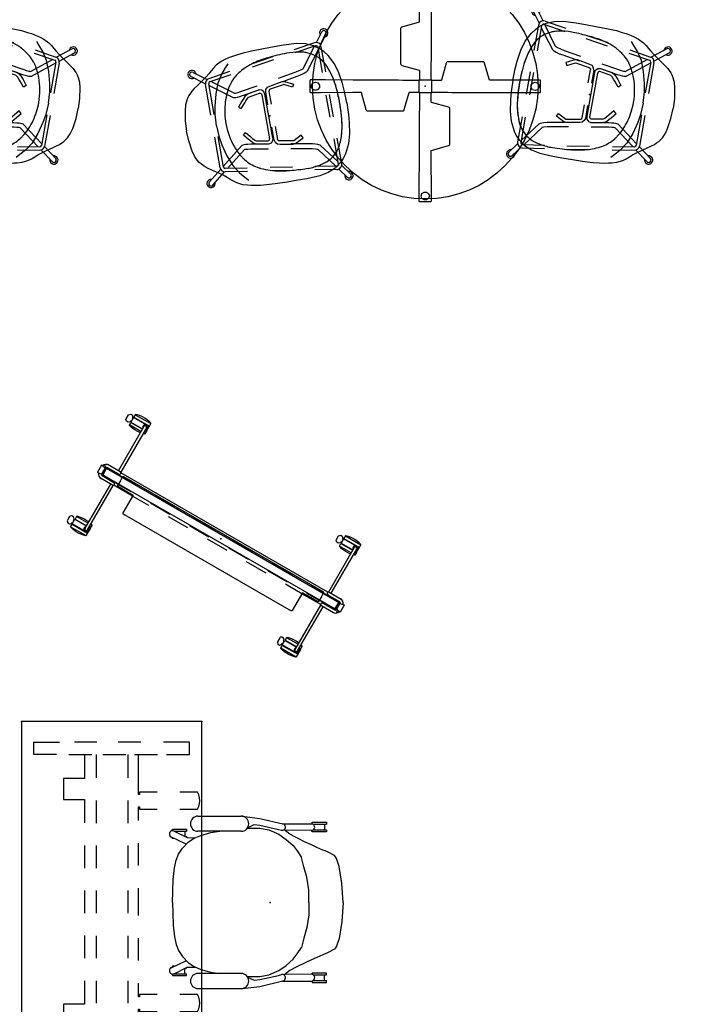
# Model space of a CAD drawing. Units: inches. Extents: x 0 to 1034, y 3 to 471.
# Drawn here: x 317 to 406, y 81 to 212 of the extents above; entities that cross this region are included whole.
import ezdxf

# ---------------------------------------------------------------- set-up
doc = ezdxf.new("R2010")
doc.units = ezdxf.units.IN
doc.header["$MEASUREMENT"] = 0
for name, color, linetype in [('SEAT', 5, 'Continuous'), ('TABLE', 6, 'Continuous'), ('TERRITORY', 5, 'Continuous'), ('TILE', 3, 'Continuous')]:
    doc.layers.add(name, color=color, linetype=linetype)

# ---------------------------------------------------------------- blocks, each defined once
blk = doc.blocks.new('ldshbx_p_0p')
at = {"layer": 'SEAT'}
for p, q in [((7.8, 8.56), (8.74, 9.83)), ((9.26, 9.49), (8.28, 8.17)), ((-5.87, 7.9), (-6.29, 7.59)), ((-5.15, 8.26), (-5.87, 7.9)), ((-4.52, 8.46), (-5.15, 8.26)), ((-4.07, 8.56), (-4.52, 8.46)), ((-3.41, 8.69), (-4.07, 8.56)), ((-2.83, 8.75), (-3.41, 8.69)), ((-2.04, 8.85), (-2.83, 8.75)), ((-0.9, 8.9), (-2.04, 8.85)), ((0.73, 8.94), (-0.9, 8.9)), ((2.15, 8.95), (0.73, 8.94)), ((3.4, 8.96), (2.15, 8.95)), ((5.15, 8.87), (3.4, 8.96)), ((7.54, 8.57), (4.65, 8.13)), ((7.54, 8.57), (4.65, 8.13)), ((7.61, 8.14), (4.72, 7.69)), ((7.61, 8.14), (4.72, 7.69)), ((6.34, 8.63), (5.15, 8.87)), ((5.46, 5.45), (7.45, 8.12)), ((7.34, 8.21), (6.34, 8.63)), ((8.17, 7.6), (7.34, 8.21)), ((7.89, 4.49), (7.89, 7.9)), ((8.33, 4.49), (8.33, 7.9)), ((8.33, 4.49), (8.33, 7.9)), ((-7.72, 5.71), (-9.46, 7.01)), ((-9.06, 7.48), (-7.36, 6.23)), ((-7.49, 6.57), (-8.16, 6.09)), ((-7.04, 6.94), (-7.49, 6.57)), ((-4.25, 6.75), (-7.15, 6.3)), ((-6.67, 7.26), (-7.04, 6.94)), ((-6.29, 7.59), (-6.67, 7.26)), ((-6, 5.54), (-5.31, 6.61)), ((-5.31, 6.61), (-4.69, 7.32)), ((-4.69, 7.32), (-4.26, 7.79)), ((1.71, 7.7), (-1.26, 7.24)), ((1.71, 7.7), (-1.26, 7.24)), ((1.78, 7.26), (-1.19, 6.8)), ((1.78, 7.26), (-1.19, 6.8)), ((1.07, 7.67), (1.07, 7.67)), ((7.89, 7.64), (5.91, 5.01)), ((6.13, 7.5), (6.13, 7.5)), ((6.36, 7.41), (6.36, 7.41)), ((6.36, 7.41), (6.36, 7.41)), ((8.6, 7.15), (8.17, 7.6)), ((9.04, 6.56), (8.6, 7.15)), ((9.66, 5.35), (9.04, 6.56)), ((-9.29, 5.33), (-9.65, 5.07)), ((-8.8, 5.68), (-9.29, 5.33)), ((-8.16, 6.09), (-8.8, 5.68)), ((-7.72, 1.49), (-7.72, 5.63)), ((-7.28, 1.49), (-7.28, 5.63)), ((-4.37, 3.22), (-7.28, 5.4)), ((-4.19, 6.31), (-7.08, 5.86)), ((-6.91, 5.88), (-4.11, 3.79)), ((-6.55, 4.13), (-6, 5.54)), ((-4.32, 5.25), (-4.32, 5.25)), ((4.31, 5.14), (4.8, 5.25)), ((4.8, 5.25), (5.22, 5.36)), ((5.22, 5.36), (5.43, 5.43)), ((5.43, 5.43), (5.46, 5.45)), ((10.03, 4.07), (9.66, 5.35)), ((-10.54, 4), (-10.8, 3.43)), ((-10.33, 4.32), (-10.54, 4)), ((-10.14, 4.57), (-10.33, 4.32)), ((-9.9, 4.82), (-10.14, 4.57)), ((-9.65, 5.07), (-9.9, 4.82)), ((-6.95, 2.56), (-6.55, 4.13)), ((-4.5, 5.01), (-4.5, 5.01)), ((-4.44, 5.09), (-4.44, 5.09)), ((-4.43, 5.1), (-4.43, 5.1)), ((-3.28, 3.87), (-0.96, 4.26)), ((0.33, 3.84), (0.67, 3.93)), ((0.67, 3.93), (2.38, 4.24)), ((2, 4.76), (4.31, 5.14)), ((2.38, 4.24), (2.72, 4.2)), ((4.42, 4.54), (2.56, 4.22)), ((2.72, 4.2), (3.83, 3.64)), ((4.92, 4.63), (4.42, 4.54)), ((5.34, 4.75), (4.92, 4.63)), ((5.6, 4.84), (5.34, 4.75)), ((5.75, 4.91), (5.6, 4.84)), ((5.91, 5.01), (5.75, 4.91)), ((8.61, 5.21), (8.61, 5.21)), ((8.61, 5.21), (8.61, 5.21)), ((8.61, 5.21), (8.61, 5.21)), ((8.61, 5.19), (8.61, 5.19)), ((8.61, 5.19), (8.61, 5.19)), ((10.25, 2.57), (10.03, 4.07)), ((-11, 2.68), (-11.21, 1.27)), ((-10.8, 3.43), (-11, 2.68)), ((-4.21, 3.19), (-4.37, 3.22)), ((-4.05, 3.18), (-4.21, 3.19)), ((-4.11, 3.79), (-4.08, 3.79)), ((-4.08, 3.79), (-3.96, 3.79)), ((-3.85, 3.18), (-4.05, 3.18)), ((-3.96, 3.79), (-3.66, 3.82)), ((-3.54, 3.21), (-3.85, 3.18)), ((-3.66, 3.82), (-3.28, 3.87)), ((-3.16, 3.26), (-3.54, 3.21)), ((-3.13, 2.81), (-3.35, 2.58)), ((-0.85, 3.65), (-3.16, 3.26)), ((-2.85, 3.15), (-3.13, 2.81)), ((-2.45, 3.38), (-2.85, 3.15)), ((-2.79, 2.54), (-2.55, 2.83)), ((-2.55, 2.83), (-2.37, 2.95)), ((-0.82, 3.66), (-2.45, 3.38)), ((-2.37, 2.95), (-0.82, 3.22)), ((-0.48, 3.57), (-0.82, 3.66)), ((-0.82, 3.22), (-0.7, 3.19)), ((-0.7, 3.19), (-0.61, 3.1)), ((-0.61, 3.1), (-0.58, 2.98)), ((-0.58, 2.98), (-0.58, -2.98)), ((-0.23, 3.31), (-0.48, 3.57)), ((-0.15, 2.98), (-0.23, 3.31)), ((-0.15, -2.98), (-0.15, 2.98)), ((0, 3.25), (0.08, 3.57)), ((0, 1.5), (0, 3.25)), ((0.08, 3.57), (0.33, 3.84)), ((0.47, 3.37), (0.44, 3.25)), ((0.44, 3.25), (0.44, 1.5)), ((0.55, 3.46), (0.47, 3.37)), ((0.67, 3.49), (0.55, 3.46)), ((2.44, 3.8), (0.67, 3.49)), ((2.55, 3.79), (2.44, 3.8)), ((3.64, 3.25), (2.55, 3.79)), ((3.83, 3.64), (3.64, 3.25)), ((-7.22, -0.06), (-7.13, 1.49)), ((-7.13, 1.49), (-6.95, 2.56)), ((-3.35, 2.58), (-3.91, 1.9)), ((-3.91, 1.9), (-3.58, 1.62)), ((-3.58, 1.62), (-3, 2.3)), ((-3, 2.3), (-2.79, 2.54)), ((7.87, -1.56), (7.87, 1.44)), ((8.31, -1.56), (8.31, 1.44)), ((10.34, 1.48), (10.25, 2.57)), ((10.38, -0.06), (10.34, 1.48)), ((-11.21, 1.27), (-11.26, -0.06)), ((-11.21, -1.4), (-11.26, -0.06)), ((-7.22, -0.06), (-7.13, -1.61)), ((10.38, -0.06), (10.34, -1.61)), ((-11, -2.8), (-11.21, -1.4)), ((-7.71, -5.63), (-7.71, -1.49)), ((-7.71, -5.63), (-7.71, -1.49)), ((-7.27, -5.63), (-7.27, -1.49)), ((-7.13, -1.61), (-6.95, -2.68)), ((-3.91, -1.9), (-3.58, -1.62)), ((-3.35, -2.58), (-3.91, -1.9)), ((-3.58, -1.62), (-3, -2.3)), ((-3.13, -2.81), (-3.35, -2.58)), ((-3, -2.3), (-2.79, -2.54)), ((-2.79, -2.54), (-2.55, -2.83)), ((0, -3.25), (0, -1.5)), ((0.44, -1.5), (0.44, -3.25)), ((10.34, -1.61), (10.25, -2.69)), ((-10.8, -3.55), (-11, -2.8)), ((-10.54, -4.13), (-10.8, -3.55)), ((-4.37, -3.22), (-7.28, -5.55)), ((-6.95, -2.68), (-6.55, -4.24)), ((-6.77, -5.92), (-4.11, -3.79)), ((-4.21, -3.19), (-4.37, -3.22)), ((-4.05, -3.18), (-4.21, -3.19)), ((-4.11, -3.79), (-4.08, -3.79)), ((-4.08, -3.79), (-3.96, -3.79)), ((-3.85, -3.18), (-4.05, -3.18)), ((-3.96, -3.79), (-3.66, -3.82)), ((-3.54, -3.21), (-3.85, -3.18)), ((-3.66, -3.82), (-3.28, -3.87)), ((-3.16, -3.26), (-3.54, -3.21)), ((-3.28, -3.87), (-0.96, -4.26)), ((-0.85, -3.65), (-3.16, -3.26)), ((-2.85, -3.15), (-3.13, -2.81)), ((-2.45, -3.38), (-2.85, -3.15)), ((-2.55, -2.83), (-2.37, -2.95)), ((-0.82, -3.66), (-2.45, -3.38)), ((-2.37, -2.95), (-0.82, -3.22)), ((-0.82, -3.22), (-0.7, -3.19)), ((-0.48, -3.57), (-0.82, -3.66)), ((-0.7, -3.19), (-0.61, -3.1)), ((-0.61, -3.1), (-0.58, -2.98)), ((-0.23, -3.31), (-0.48, -3.57)), ((-0.15, -2.98), (-0.23, -3.31)), ((0, -3.25), (0.08, -3.57)), ((0.08, -3.57), (0.33, -3.84)), ((0.33, -3.84), (0.67, -3.93)), ((0.47, -3.37), (0.44, -3.25)), ((0.55, -3.46), (0.47, -3.37)), ((0.67, -3.49), (0.55, -3.46)), ((2.44, -3.8), (0.67, -3.49)), ((2.55, -3.79), (2.44, -3.8)), ((3.64, -3.25), (2.55, -3.79)), ((2.72, -4.2), (3.83, -3.64)), ((3.83, -3.64), (3.64, -3.25)), ((10.25, -2.69), (10.03, -4.19)), ((-10.33, -4.45), (-10.54, -4.13)), ((-10.14, -4.7), (-10.33, -4.45)), ((-9.9, -4.95), (-10.14, -4.7)), ((-9.65, -5.19), (-9.9, -4.95)), ((-9.29, -5.46), (-9.65, -5.19)), ((-6.55, -4.24), (-6, -5.65)), ((-4.59, -4.77), (-4.59, -4.77)), ((-4.5, -4.91), (-4.5, -4.91)), ((-4.43, -5.01), (-4.43, -5.01)), ((0.67, -3.93), (2.38, -4.24)), ((2, -4.76), (4.31, -5.14)), ((4.42, -4.54), (2.11, -4.15)), ((2.38, -4.24), (2.72, -4.2)), ((4.31, -5.14), (4.8, -5.25)), ((4.92, -4.63), (4.42, -4.54)), ((5.34, -4.75), (4.92, -4.63)), ((5.6, -4.84), (5.34, -4.75)), ((5.75, -4.91), (5.6, -4.84)), ((5.91, -5.01), (5.75, -4.91)), ((7.87, -7.6), (5.91, -5.01)), ((7.87, -7.89), (7.87, -4.48)), ((8.31, -7.89), (8.31, -4.48)), ((8.31, -7.89), (8.31, -4.48)), ((8.61, -5.1), (8.61, -5.1)), ((8.61, -5.1), (8.61, -5.1)), ((8.61, -5.11), (8.61, -5.11)), ((8.65, -5.02), (8.65, -5.02)), ((8.65, -5.02), (8.65, -5.02)), ((8.65, -5.02), (8.65, -5.02)), ((10.03, -4.19), (9.66, -5.47)), ((-7.66, -5.84), (-9.47, -7.27)), ((-8.8, -5.8), (-9.29, -5.46)), ((-9.07, -7.74), (-7.23, -6.29)), ((-8.16, -6.22), (-8.8, -5.8)), ((-7.49, -6.7), (-8.16, -6.22)), ((-4.24, -6.75), (-7.14, -6.3)), ((-4.18, -6.32), (-7.07, -5.87)), ((-6, -5.65), (-5.31, -6.73)), ((4.8, -5.25), (5.22, -5.36)), ((5.22, -5.36), (5.43, -5.43)), ((5.43, -5.43), (5.55, -5.49)), ((5.55, -5.49), (7.47, -8.11)), ((8.06, -6.04), (8.06, -6.04)), ((9.66, -5.47), (9.04, -6.69)), ((-7.04, -7.07), (-7.49, -6.7)), ((-6.67, -7.39), (-7.04, -7.07)), ((-6.29, -7.72), (-6.67, -7.39)), ((-5.87, -8.02), (-6.29, -7.72)), ((-5.31, -6.73), (-4.69, -7.43)), ((-4.69, -7.43), (-4.26, -7.91)), ((1.73, -7.67), (-1.24, -7.21)), ((1.79, -7.23), (-1.17, -6.78)), ((1.06, -7.58), (1.06, -7.58)), ((7.6, -8.13), (4.7, -7.68)), ((6.33, -7.33), (6.33, -7.33)), ((6.36, -7.32), (6.36, -7.32)), ((8.17, -7.73), (7.34, -8.34)), ((8.6, -7.27), (8.17, -7.73)), ((9.04, -6.69), (8.6, -7.27)), ((-5.15, -8.38), (-5.87, -8.02)), ((-4.52, -8.58), (-5.15, -8.38)), ((-4.07, -8.69), (-4.52, -8.58)), ((-3.41, -8.81), (-4.07, -8.69)), ((-2.83, -8.88), (-3.41, -8.81)), ((-2.04, -8.97), (-2.83, -8.88)), ((-0.9, -9.03), (-2.04, -8.97)), ((0.73, -9.06), (-0.9, -9.03)), ((2.15, -9.08), (0.73, -9.06)), ((3.4, -9.09), (2.15, -9.08)), ((5.15, -9), (3.4, -9.09)), ((7.53, -8.57), (4.64, -8.12)), ((6.34, -8.75), (5.15, -9)), ((7.34, -8.34), (6.34, -8.75)), ((7.8, -8.55), (8.74, -9.84)), ((9.26, -9.5), (8.27, -8.15))]:
    blk.add_line(p, q, dxfattribs=at)
for centre, radius, start, end in [((8.97, 9.64), 0.553, 270.313, 202.2083), ((8.99, 9.64), 0.31, 318.2753, 144.7049), ((7.65, 7.9), 0.68, 0.0004, 98.837), ((7.65, 7.9), 0.24, 0.0004, 98.837), ((-9.26, 7.24), 0.547, 357.3716, 288.754), ((-9.27, 7.25), 0.309, 47.3643, 231.7302), ((1.02, -0.23), 7.77, 112.1605, 120.2415), ((1.6, -1.64), 9.3, 98.7058, 112.1946), ((3.91, -16.49), 24.33, 96.7083, 98.7892), ((3.98, -17.16), 25, 90.8179, 96.6948), ((3.76, -0.64), 8.48, 79.6543, 90.886), ((3.57, -1.82), 9.67, 77.9749, 79.8383), ((4.49, 2.4), 5.36, 73.211, 78.21), ((4.89, 3.77), 3.93, 71.4724, 72.9263), ((4.84, 3.64), 4.07, 68.5111, 71.4726), ((-4.23, -19.34), 28.77, 68.4339, 68.461), ((6.08, 6.75), 0.721, 67.5223, 68.4203), ((6.57, 7.93), 0.561, 247.754, 247.9613), ((4.84, 3.63), 4.07, 37.8402, 68.1878), ((-7.04, 5.63), 0.68, 98.8059, 180.0004), ((-7.04, 5.63), 0.24, 98.8059, 180.0004), ((-0.7, 2.41), 4.6, 141.9541, 144.224), ((-0.29, 2.04), 5.15, 120.3839, 141.5015), ((4.82, 3.61), 4.11, 30.3538, 37.8712), ((4.83, 3.61), 4.1, 27.6053, 37.9369), ((4.37, 3.34), 4.63, 23.7614, 30.4255), ((4.22, 3.29), 4.79, 23.6639, 27.6904), ((2.48, 0.36), 8.39, 147.5352, 164.8572), ((2.22, 0.5), 8.09, 146.1573, 147.3595), ((-0.47, 2.25), 4.88, 144.3882, 145.6005), ((-0.58, 2.33), 4.75, 144.2072, 144.385), ((4.46, 3.37), 4.53, 23.6362, 23.8469), ((4.92, 3.59), 4.03, 23.5184, 23.7565), ((4.62, 3.44), 4.36, 22.5359, 23.6455), ((4.5, 3.4), 4.49, 22.4563, 23.5295), ((8.65, 5.11), 0.00196, 202.3239, 202.4003), ((9.23, 5.35), 0.627, 202.2851, 202.2858), ((-0.95, 1.26), 10.34, 6.6824, 21.8915), ((-1.35, 1.18), 10.74, 4.4494, 21.5106), ((3.4, 0.07), 9.35, 164.6158, 180.1535), ((-6.68, 0.56), 16.11, 2.7769, 6.7887), ((-16.36, 0.02), 25.8, 0.0701, 4.428), ((-13.64, 0.19), 23.09, 0.4498, 2.8513), ((3.38, 0.02), 9.33, 179.8385, 200.2801), ((-11.65, -0.06), 21.09, 355.4593, 0.2907), ((-14.96, 0.05), 24.4, 357.1144, 0.0018), ((-20.28, 0.07), 29.73, 359.9538, 0.5751), ((-14.46, -0.05), 23.9, 355.5301, 357.2781), ((-1.5, -1.06), 10.89, 340.8447, 355.5158), ((-4.23, -0.64), 13.65, 349.3361, 355.441), ((2.44, -0.29), 8.34, 200.5034, 212.4821), ((-0.45, -1.35), 9.81, 338.0722, 349.3323), ((2.19, -0.42), 8.06, 212.6354, 213.8455), ((-0.44, -2.13), 4.92, 214.4051, 215.7765), ((-0.66, -2.28), 4.66, 215.7857, 218.0323), ((-0.3, -1.96), 5.13, 218.4442, 240.3934), ((4.41, -3.26), 4.58, 326.9559, 336.2519), ((4.53, -3.34), 4.44, 327.3072, 336.5158), ((4.8, -3.42), 4.16, 336.3241, 337.4875), ((4.57, -3.34), 4.41, 336.4563, 337.5538), ((4.46, -3.28), 4.53, 336.153, 336.3597), ((4.94, -3.5), 4, 336.243, 336.4779), ((0.26, -1.63), 9.04, 337.9686, 340.5925), ((-7.03, -5.63), 0.68, 180, 261.1945), ((-7.03, -5.63), 0.24, 180, 261.1945), ((0.55, -0.55), 6.78, 240.0368, 244.2243), ((4.84, -3.53), 4.08, 291.8293, 322.0913), ((4.85, -3.53), 4.08, 321.993, 327.1297), ((4.86, -3.55), 4.05, 322.0679, 326.8464), ((-9.28, -7.49), 0.547, 72.5039, 3.8863), ((-9.28, -7.51), 0.309, 128.2702, 312.6362), ((1.54, 1.53), 9.09, 244.2727, 260.4087), ((2.45, 6.84), 14.48, 260.3497, 261.75), ((4.03, 17.55), 25.3, 261.7037, 263.2733), ((4.02, 17.68), 25.42, 263.3331, 268.537), ((3.76, 6.96), 14.7, 268.4857, 270.0818), ((3.76, 0.78), 8.53, 270.1413, 281.6345), ((4.05, -0.39), 7.31, 281.2224, 283.7291), ((4.79, -3.36), 4.26, 283.6029, 288.4504), ((4.84, -3.54), 4.07, 288.523, 291.4888), ((-4.85, 21), 30.46, 291.5411, 291.5588), ((5.84, -6.05), 1.37, 291.4652, 291.8261), ((6.15, -6.82), 0.544, 291.8735, 292.4157), ((6.54, -7.76), 0.48, 112.0562, 112.5072), ((7.63, -7.89), 0.68, 261.1634, 0), ((7.63, -7.89), 0.24, 261.1634, 0), ((8.97, -9.65), 0.553, 157.7922, 89.6874), ((8.99, -9.65), 0.31, 215.2955, 29.7824)]:
    blk.add_arc(centre, radius, start, end, dxfattribs=at)
blk.add_point((0, 0), dxfattribs=at)
blk = doc.blocks.new('udt3cs_30wx_0p')
at = {"layer": 'TABLE'}
for p, q in [((-0.76, 15.35), (-0.84, 15.28)), ((-0.84, 15.28), (-0.81, 15.26)), ((-0.81, 15.26), (-0.81, 13.94)), ((0.72, 15.35), (-0.76, 15.35)), ((0.76, 15.35), (0.72, 15.35)), ((0.77, 15.34), (0.76, 15.35)), ((0.81, 15.3), (0.77, 15.34)), ((0.84, 15.28), (0.81, 15.3)), ((0.83, 13.29), (0.84, 15.26)), ((0.84, 15.26), (0.84, 15.28)), ((-0.81, 13.94), (-0.8, 9.67)), ((0.83, 9.58), (0.83, 13.29)), ((-0.8, 9.67), (-0.8, 8.55)), ((0.83, 7.88), (0.83, 9.58)), ((-3.1, 7.89), (-3.16, 7.86)), ((-0.83, 8.54), (-3.1, 7.89)), ((-0.8, 8.55), (-0.83, 8.54)), ((0.82, 5.08), (0.83, 7.88)), ((-3.25, 7.77), (-3.28, 7.7)), ((-3.28, 7.7), (-3.28, 7.65)), ((-3.28, 7.65), (-3.28, 3.14)), ((-3.23, 7.81), (-3.25, 7.77)), ((-3.16, 7.86), (-3.23, 7.81)), ((0.82, 3.55), (0.82, 5.08)), ((-3.28, 3.14), (-3.28, 3.03)), ((-3.28, 3.03), (-3.28, 2.97)), ((-3.28, 2.97), (-3.25, 2.91)), ((-3.25, 2.91), (-3.23, 2.87)), ((-3.23, 2.87), (-3.16, 2.81)), ((-3.16, 2.81), (-3.1, 2.79)), ((-3.1, 2.79), (-0.83, 2.14)), ((0.79, 2.98), (0.82, 3.55)), ((0.79, 1.93), (0.79, 2.98)), ((2.79, 3.1), (2.14, 0.83)), ((2.81, 3.16), (2.79, 3.1)), ((2.87, 3.23), (2.81, 3.16)), ((2.91, 3.25), (2.87, 3.23)), ((2.97, 3.28), (2.91, 3.25)), ((3.03, 3.28), (2.97, 3.28)), ((3.14, 3.28), (3.03, 3.28)), ((7.65, 3.28), (3.14, 3.28)), ((7.7, 3.28), (7.65, 3.28)), ((7.77, 3.25), (7.7, 3.28)), ((7.81, 3.23), (7.77, 3.25)), ((7.86, 3.16), (7.81, 3.23)), ((7.89, 3.1), (7.86, 3.16)), ((8.53, 0.83), (7.89, 3.1)), ((-0.83, 2.14), (-0.79, 2.12)), ((-0.79, 2.12), (-0.79, 2.09)), ((-0.79, 2.09), (-0.79, 1.07)), ((0.79, 1.55), (0.79, 1.93)), ((0.79, 1.41), (0.79, 1.55)), ((0.79, 1.22), (0.79, 1.41)), ((-15.3, 0.81), (-15.35, 0.77)), ((-15.35, 0.77), (-15.35, 0.76)), ((-15.35, 0.76), (-15.35, 0.72)), ((-15.35, 0.72), (-15.35, -0.76)), ((-15.28, 0.84), (-15.3, 0.81)), ((-15.26, 0.84), (-15.28, 0.84)), ((-13.29, 0.84), (-15.26, 0.84)), ((-9.58, 0.83), (-13.29, 0.84)), ((-7.88, 0.83), (-9.58, 0.83)), ((-5.08, 0.82), (-7.88, 0.83)), ((-3.55, 0.82), (-5.08, 0.82)), ((-2.98, 0.79), (-3.55, 0.82)), ((-1.93, 0.79), (-2.98, 0.79)), ((-1.55, 0.79), (-1.93, 0.79)), ((-1.41, 0.79), (-1.55, 0.79)), ((-1.22, 0.79), (-1.41, 0.79)), ((-0.85, 0.79), (-1.22, 0.79)), ((-0.82, 0.85), (-0.85, 0.82)), ((-0.85, 0.82), (-0.85, 0.79)), ((-0.79, 0.85), (-0.82, 0.85)), ((-0.79, 1.07), (-0.79, 0.85)), ((0.79, 0.85), (0.79, 1.22)), ((0.82, 0.85), (0.79, 0.85)), ((0.85, 0.82), (0.82, 0.85)), ((0.85, 0.79), (0.85, 0.82)), ((1.07, 0.79), (0.85, 0.79)), ((2.09, 0.78), (1.07, 0.79)), ((2.12, 0.79), (2.09, 0.78)), ((2.14, 0.83), (2.12, 0.79)), ((8.55, 0.8), (8.53, 0.83)), ((9.67, 0.8), (8.55, 0.8)), ((13.94, 0.81), (9.67, 0.8)), ((15.25, 0.81), (13.94, 0.81)), ((15.28, 0.84), (15.25, 0.81)), ((15.35, 0.76), (15.28, 0.84)), ((15.35, -0.72), (15.35, 0.76)), ((-15.35, -0.76), (-15.28, -0.84)), ((-15.28, -0.84), (-15.26, -0.81)), ((-15.26, -0.81), (-13.95, -0.81)), ((-13.95, -0.81), (-9.67, -0.8)), ((-9.67, -0.8), (-8.55, -0.8)), ((-8.55, -0.8), (-8.54, -0.83)), ((-8.54, -0.83), (-7.89, -3.1)), ((-2.79, -3.1), (-2.14, -0.83)), ((-2.14, -0.83), (-2.12, -0.79)), ((-2.12, -0.79), (-2.09, -0.78)), ((-2.09, -0.78), (-1.07, -0.79)), ((-1.07, -0.79), (-0.85, -0.79)), ((-0.85, -0.79), (-0.85, -0.82)), ((-0.85, -0.82), (-0.82, -0.85)), ((-0.82, -0.85), (-0.79, -0.85)), ((-0.79, -0.85), (-0.79, -1.22)), ((-0.79, -1.22), (-0.79, -1.41)), ((0.78, -2.09), (0.79, -1.07)), ((0.79, -0.85), (0.82, -0.85)), ((0.79, -1.07), (0.79, -0.85)), ((0.82, -0.85), (0.85, -0.82)), ((0.85, -0.79), (1.22, -0.79)), ((0.85, -0.82), (0.85, -0.79)), ((1.22, -0.79), (1.4, -0.79)), ((1.4, -0.79), (1.55, -0.79)), ((1.55, -0.79), (1.93, -0.79)), ((1.93, -0.79), (2.98, -0.79)), ((2.98, -0.79), (3.55, -0.82)), ((3.55, -0.82), (5.08, -0.82)), ((5.08, -0.82), (7.88, -0.83)), ((7.88, -0.83), (9.57, -0.83)), ((9.57, -0.83), (13.29, -0.84)), ((13.29, -0.84), (15.25, -0.84)), ((15.25, -0.84), (15.28, -0.84)), ((15.28, -0.84), (15.3, -0.81)), ((15.3, -0.81), (15.34, -0.77)), ((15.34, -0.77), (15.35, -0.76)), ((15.35, -0.76), (15.35, -0.72)), ((-0.79, -1.41), (-0.79, -1.55)), ((-0.79, -1.55), (-0.79, -1.93)), ((-0.79, -1.93), (-0.79, -2.98)), ((0.79, -2.12), (0.78, -2.09)), ((0.83, -2.14), (0.79, -2.12)), ((3.1, -2.79), (0.83, -2.14)), ((-7.89, -3.1), (-7.86, -3.16)), ((-7.86, -3.16), (-7.81, -3.23)), ((-7.81, -3.23), (-7.77, -3.25)), ((-7.77, -3.25), (-7.7, -3.28)), ((-7.7, -3.28), (-7.65, -3.28)), ((-7.65, -3.28), (-3.14, -3.28)), ((-3.14, -3.28), (-3.03, -3.28)), ((-3.03, -3.28), (-2.98, -3.28)), ((-2.98, -3.28), (-2.91, -3.25)), ((-2.91, -3.25), (-2.87, -3.23)), ((-2.87, -3.23), (-2.81, -3.16)), ((-2.81, -3.16), (-2.79, -3.1)), ((-0.82, -3.55), (-0.83, -5.08)), ((-0.79, -2.98), (-0.82, -3.55)), ((3.16, -2.81), (3.1, -2.79)), ((3.23, -2.87), (3.16, -2.81)), ((3.25, -2.91), (3.23, -2.87)), ((3.28, -2.97), (3.25, -2.91)), ((3.28, -3.03), (3.28, -2.97)), ((3.28, -3.14), (3.28, -3.03)), ((3.28, -7.65), (3.28, -3.14)), ((-0.83, -5.08), (-0.83, -7.88)), ((3.1, -7.89), (3.16, -7.86)), ((3.16, -7.86), (3.23, -7.81)), ((3.23, -7.81), (3.25, -7.77)), ((3.25, -7.77), (3.28, -7.7)), ((3.28, -7.7), (3.28, -7.65)), ((-0.83, -7.88), (-0.83, -9.58)), ((0.8, -8.55), (0.83, -8.54)), ((0.8, -9.67), (0.8, -8.55)), ((0.83, -8.54), (3.1, -7.89)), ((-0.83, -9.58), (-0.84, -13.29)), ((0.81, -13.94), (0.8, -9.67)), ((-0.84, -13.29), (-0.84, -15.26)), ((0.81, -15.26), (0.81, -13.94)), ((-0.84, -15.26), (-0.84, -15.28)), ((-0.84, -15.28), (-0.81, -15.3)), ((-0.81, -15.3), (-0.77, -15.34)), ((-0.77, -15.34), (-0.77, -15.35)), ((-0.77, -15.35), (-0.72, -15.35)), ((-0.72, -15.35), (0.76, -15.35)), ((0.76, -15.35), (0.83, -15.28)), ((0.83, -15.28), (0.81, -15.26))]:
    blk.add_line(p, q, dxfattribs=at)
for points in [[(0.17, 14.08), (-0.17, 14.08), (-0.44, 14.28), (-0.55, 14.6), (-0.44, 14.93), (-0.17, 15.12), (0.17, 15.13), (0.45, 14.93), (0.55, 14.6), (0.45, 14.28), (0.17, 14.08)], [(-14.08, 0.17), (-14.08, -0.17), (-14.28, -0.44), (-14.6, -0.55), (-14.93, -0.44), (-15.13, -0.17), (-15.13, 0.17), (-14.93, 0.45), (-14.6, 0.55), (-14.28, 0.45), (-14.08, 0.17)], [(14.08, -0.17), (14.08, 0.17), (14.28, 0.44), (14.6, 0.55), (14.93, 0.44), (15.12, 0.17), (15.12, -0.17), (14.93, -0.45), (14.6, -0.55), (14.28, -0.45), (14.08, -0.17)], [(-0.17, -14.08), (0.17, -14.08), (0.44, -14.28), (0.55, -14.6), (0.44, -14.93), (0.17, -15.12), (-0.17, -15.13), (-0.45, -14.93), (-0.55, -14.6), (-0.45, -14.28), (-0.17, -14.08)]]:
    blk.add_lwpolyline(points, dxfattribs=at)
blk.add_lwpolyline([(0.82, -0.85), (-0.82, -0.85), (-0.82, 0.85), (0.82, 0.85)], close=True, dxfattribs=at)
blk.add_circle((0, 0), 15, dxfattribs=at)
blk.add_point((0, 0), dxfattribs=at)
blk = doc.blocks.new('udt5as_2448lt_0p')
at = {"layer": 'TABLE'}
for p, q in [((4.37, -1.63), (2.72, -1.63)), ((2.72, -5.06), (2.72, -1.63)), ((4.37, -1.63), (4.37, -4.68)), ((43.62, -1.65), (45.28, -1.65)), ((43.62, -4.69), (43.62, -1.65)), ((45.28, -1.65), (45.28, -5.07)), ((4.37, -9.38), (4.37, -6.33)), ((10.38, -5.6), (7.6, -5.6)), ((7.6, -5.6), (7.6, -8.41)), ((10.38, -8.41), (10.38, -5.6)), ((40.42, -5.59), (37.62, -5.59)), ((37.62, -5.59), (37.62, -8.41)), ((40.42, -8.41), (40.42, -5.59)), ((43.62, -6.32), (43.62, -9.36)), ((2.72, -7.07), (2.72, -10.07)), ((45.28, -10.06), (45.28, -7.06)), ((7.6, -8.41), (4.38, -8.41)), ((13.5, -8.41), (10.38, -8.41)), ((19.5, -8.41), (16.5, -8.41)), ((25.5, -8.41), (22.5, -8.41)), ((31.5, -8.41), (28.5, -8.41)), ((37.62, -8.41), (34.5, -8.41)), ((43.6, -8.41), (40.42, -8.41)), ((7.49, -9.97), (4.37, -9.97, 0)), ((13.49, -9.97), (10.49, -9.97)), ((19.49, -9.97), (16.49, -9.97)), ((25.49, -9.97), (22.49, -9.97)), ((31.49, -9.97), (28.49, -9.97)), ((37.49, -9.97), (34.49, -9.97)), ((43.6, -9.97), (40.49, -9.97)), ((4.37, -13.9), (4.37, -10.85)), ((43.62, -10.84), (43.62, -13.88)), ((2.72, -12.89), (2.72, -15.89)), ((45.28, -15.88), (45.28, -12.88)), ((7.49, -14.15), (4.37, -14.15, 0)), ((13.49, -14.15), (10.49, -14.15)), ((19.49, -14.15), (16.49, -14.15)), ((25.49, -14.15), (22.49, -14.15)), ((31.49, -14.15), (28.49, -14.15)), ((37.49, -14.15), (34.49, -14.15)), ((43.62, -14.15), (40.49, -14.15)), ((4.37, -18.11), (4.37, -15.06)), ((4.37, -15.6), (9.72, -15.6)), ((9.39, -15.73), (9.38, -15.75)), ((9.41, -15.72), (9.39, -15.73)), ((9.72, -15.72), (9.41, -15.72)), ((9.72, -15.6), (9.72, -15.72)), ((11.34, -15.72), (11.34, -15.59)), ((11.34, -15.59), (13.17, -15.59)), ((11.62, -15.72), (11.34, -15.72)), ((11.65, -15.72), (11.62, -15.72)), ((11.67, -15.73), (11.65, -15.72)), ((11.68, -15.75), (11.67, -15.73)), ((16.17, -15.59), (19.17, -15.59)), ((22.17, -15.59), (24, -15.59)), ((24, -15.59), (25.83, -15.59)), ((28.83, -15.59), (31.83, -15.59)), ((34.83, -15.59), (36.66, -15.59)), ((36.33, -15.73), (36.32, -15.75)), ((36.35, -15.72), (36.33, -15.73)), ((36.66, -15.72), (36.35, -15.72)), ((36.66, -15.59), (36.66, -15.72)), ((38.28, -15.72), (38.28, -15.59)), ((38.28, -15.59), (43.62, -15.59)), ((38.59, -15.72), (38.28, -15.72)), ((38.61, -15.73), (38.59, -15.72)), ((38.62, -15.75), (38.61, -15.73)), ((43.62, -15.05), (43.62, -18.09)), ((9.38, -15.75), (9.38, -18.07)), ((11.68, -18.07), (11.68, -15.75)), ((36.32, -15.75), (36.32, -18.07)), ((38.62, -18.07), (38.62, -15.75)), ((2.72, -18.94), (2.72, -22.37)), ((4.37, -22.37), (4.37, -19.32)), ((43.62, -19.31), (43.62, -22.35)), ((45.28, -22.35), (45.28, -18.93)), ((9.38, -21.07), (9.38, -23.4)), ((11.68, -23.4), (11.68, -21.07)), ((36.32, -21.07), (36.32, -23.4)), ((38.62, -23.4), (38.62, -21.07)), ((4.37, -22.37), (2.72, -22.37)), ((9.38, -23.4), (9.39, -23.43)), ((9.39, -23.43), (9.41, -23.45)), ((9.41, -23.45), (9.76, -23.61)), ((11.3, -23.61), (11.65, -23.45)), ((11.65, -23.45), (11.67, -23.43)), ((11.67, -23.43), (11.68, -23.4)), ((36.32, -23.4), (36.33, -23.43)), ((36.33, -23.43), (36.35, -23.45)), ((36.35, -23.45), (36.7, -23.61)), ((38.24, -23.61), (38.59, -23.45)), ((38.59, -23.45), (38.61, -23.43)), ((38.61, -23.43), (38.62, -23.4)), ((43.62, -22.35), (45.28, -22.35)), ((9.76, -23.61), (10.14, -23.71)), ((10.14, -23.71), (10.53, -23.74)), ((10.53, -23.74), (10.92, -23.71)), ((10.92, -23.71), (11.3, -23.61)), ((36.7, -23.61), (37.08, -23.71)), ((37.08, -23.71), (37.47, -23.74)), ((37.47, -23.74), (37.86, -23.71)), ((37.86, -23.71), (38.24, -23.61))]:
    blk.add_line(p, q, dxfattribs=at)
blk.add_lwpolyline([(0, 0), (0, -24), (48, -24), (48, 0)], close=True, dxfattribs=at)
for p in [(0, 0), (48, 0), (0, -24), (48, -24)]:
    blk.add_point(p, dxfattribs=at)
blk = doc.blocks.new('1sayl_side_4leg_suspbck_arms_1p')
at = {"layer": 'SEAT'}
for p, q in [((-7.47, 10.67), (-7.47, 10.42)), ((-5.59, 10.67), (-7.47, 10.67)), ((-5.59, 10.47), (-5.59, 10.67)), ((1.39, 11.18), (-1.67, 10.46)), ((3.74, 11.47), (1.39, 11.18)), ((9.62, 11.48), (3.87, 11.48)), ((-5.7, 10.42), (-7.47, 10.42)), ((-5.73, 9.66), (-7.47, 9.66)), ((-7.47, 9.66), (-7.47, 9.41)), ((-7.47, 9.41), (-5.59, 9.41)), ((-7.22, 10.42), (-7.22, 9.66)), ((-1.63, 10.47), (-5.59, 10.47)), ((-5.59, 9.41), (-5.59, 9.6)), ((-5.49, 9.58), (-1.92, 9.6)), ((-2.59, 9.06), (-1.82, 9.69)), ((-1.07, 9.72), (-1.48, 9.62)), ((0.21, 9.66), (-1.15, 9.06)), ((1.41, 10.29), (-1.07, 9.72)), ((1.41, 9.88), (0.21, 9.66)), ((2.15, 10.35), (1.41, 10.29)), ((3.06, 9.87), (1.41, 9.88)), ((3.02, 9.94), (2.15, 10.35)), ((3.87, 9.46), (9.62, 9.46)), ((7.93, 9.28), (6.71, 9.46)), ((9.26, 8.92), (7.93, 9.28)), ((12.79, 9.5), (11.04, 8.64)), ((11.14, 9.75), (11.14, 9.5)), ((13.01, 9.75), (11.14, 9.75)), ((12.78, 9.5), (11.14, 9.5)), ((11.38, 9.5), (11.38, 8.81)), ((13.01, 9.55), (13.01, 9.75)), ((-5.46, 7.65), (-4.63, 8.03)), ((-4.63, 8.03), (-3.62, 8.53)), ((-3.62, 8.53), (-3.34, 8.68)), ((-3.34, 8.68), (-2.59, 9.06)), ((-2.13, 8.39), (-3.03, 7.55)), ((-1.15, 9.06), (-2.13, 8.39)), ((10.11, 8.55), (9.26, 8.92)), ((10.52, 8.61), (9.9, 8.64)), ((10.87, 8.07), (10.11, 8.55)), ((11.04, 8.64), (10.52, 8.61)), ((11.7, 7.22), (10.87, 8.07)), ((11.26, 8.75), (11.14, 8.75)), ((11.14, 8.75), (11.14, 8.68)), ((13.18, 8.71), (11.34, 7.82)), ((12.74, 8.49), (13.01, 8.49)), ((13.01, 8.49), (13.01, 8.66)), ((-8.55, 6.22), (-7.63, 6.71)), ((-7.63, 6.71), (-7.28, 6.86)), ((-7.28, 6.86), (-6.99, 6.97)), ((-6.99, 6.97), (-6.17, 7.32)), ((-6.17, 7.32), (-5.46, 7.65)), ((-3.58, 6.85), (-4.13, 5.99)), ((-3.03, 7.55), (-3.58, 6.85)), ((11.34, 7.82), (11.15, 7.78)), ((12.21, 6.4), (11.7, 7.22)), ((-9.15, 4.79), (-8.79, 5.83)), ((-8.79, 5.83), (-8.68, 6.05)), ((-8.68, 6.05), (-8.55, 6.22)), ((-4.47, 4.75), (-4.13, 5.99)), ((12.53, 5.6), (12.21, 6.4)), ((12.76, 4.6), (12.53, 5.6)), ((-9.51, 2.54), (-9.15, 4.79)), ((-4.85, 3.34), (-4.47, 4.75)), ((12.92, 3.03), (12.76, 4.6)), ((-5.14, 1.67), (-4.85, 3.34)), ((12.98, 1.46), (12.92, 3.03)), ((-9.68, 0), (-9.51, 2.54)), ((-5.14, -0.03), (-5.14, 1.67)), ((13, 0), (12.98, 1.46)), ((-9.68, 0), (-9.51, -2.54)), ((-5.14, 0.03), (-5.14, -1.67)), ((13, 0), (12.98, -1.46)), ((-9.51, -2.54), (-9.15, -4.79)), ((-5.14, -1.67), (-4.85, -3.34)), ((12.98, -1.46), (12.92, -3.03)), ((-4.85, -3.34), (-4.47, -4.75)), ((12.92, -3.03), (12.76, -4.6)), ((-9.15, -4.79), (-8.79, -5.83)), ((-4.47, -4.75), (-4.13, -5.99)), ((12.76, -4.6), (12.53, -5.6)), ((-8.79, -5.83), (-8.68, -6.05)), ((-8.68, -6.05), (-8.55, -6.22)), ((-8.55, -6.22), (-7.63, -6.71)), ((-3.58, -6.85), (-4.13, -5.99)), ((12.21, -6.4), (11.7, -7.22)), ((12.53, -5.6), (12.21, -6.4)), ((-7.63, -6.71), (-7.28, -6.86)), ((-7.28, -6.86), (-6.99, -6.97)), ((-6.99, -6.97), (-6.17, -7.32)), ((-6.17, -7.32), (-5.46, -7.65)), ((-5.46, -7.65), (-4.63, -8.03)), ((-3.03, -7.55), (-3.58, -6.85)), ((-2.13, -8.39), (-3.03, -7.55)), ((11.7, -7.22), (10.87, -8.07)), ((11.34, -7.82), (11.15, -7.78)), ((13.18, -8.71), (11.34, -7.82)), ((-4.63, -8.03), (-3.62, -8.53)), ((-3.62, -8.53), (-3.34, -8.68)), ((-3.34, -8.68), (-2.59, -9.06)), ((-2.59, -9.06), (-1.82, -9.69)), ((-1.15, -9.06), (-2.13, -8.39)), ((0.21, -9.66), (-1.15, -9.06)), ((9.26, -8.92), (7.93, -9.28)), ((10.11, -8.55), (9.26, -8.92)), ((10.52, -8.61), (9.9, -8.64)), ((10.87, -8.07), (10.11, -8.55)), ((11.04, -8.64), (10.52, -8.61)), ((12.79, -9.5), (11.04, -8.64)), ((11.14, -8.75), (11.14, -8.68)), ((11.26, -8.75), (11.14, -8.75)), ((11.38, -9.5), (11.38, -8.81)), ((12.74, -8.49), (13.01, -8.49)), ((13.01, -8.49), (13.01, -8.66)), ((-7.47, -9.41), (-5.59, -9.41)), ((-7.47, -9.66), (-7.47, -9.41)), ((-5.73, -9.66), (-7.47, -9.66)), ((-5.7, -10.42), (-7.47, -10.42)), ((-7.47, -10.67), (-7.47, -10.42)), ((-7.22, -10.42), (-7.22, -9.66)), ((-5.59, -9.41), (-5.59, -9.6)), ((-1.63, -10.47), (-5.59, -10.47)), ((-5.59, -10.47), (-5.59, -10.67)), ((-5.49, -9.58), (-1.92, -9.6)), ((1.39, -11.18), (-1.67, -10.46)), ((-1.07, -9.72), (-1.48, -9.62)), ((1.41, -10.29), (-1.07, -9.72)), ((1.41, -9.88), (0.21, -9.66)), ((3.06, -9.87), (1.41, -9.88)), ((2.15, -10.35), (1.41, -10.29)), ((3.02, -9.94), (2.15, -10.35)), ((3.87, -9.46), (9.62, -9.46)), ((7.93, -9.28), (6.71, -9.46)), ((12.78, -9.5), (11.14, -9.5)), ((11.14, -9.75), (11.14, -9.5)), ((13.01, -9.75), (11.14, -9.75)), ((13.01, -9.55), (13.01, -9.75)), ((-5.59, -10.67), (-7.47, -10.67)), ((3.74, -11.47), (1.39, -11.18)), ((9.62, -11.48), (3.87, -11.48))]:
    blk.add_line(p, q, dxfattribs=at)
for centre, radius, start, end in [((3.87, 10.47), 1.01, 90, 270), ((9.62, 10.47), 1.01, 270, 90), ((-5.46, 10.03), 0.452, 106.4758, 272.61), ((-1.58, 10.04), 0.434, 103.0627, 283.3843), ((12.99, 9.1), 0.443, 272.861, 117.437), ((12.99, -9.1), 0.443, 242.563, 87.139), ((-5.46, -10.03), 0.452, 87.39, 253.5242), ((-1.58, -10.04), 0.434, 76.6157, 256.9373), ((3.87, -10.47), 1.01, 90, 270), ((9.62, -10.47), 1.01, 270, 90)]:
    blk.add_arc(centre, radius, start, end, dxfattribs=at)
blk.add_point((0, 0), dxfattribs=at)
blk = doc.blocks.new('phz200_36_0p')
at = {"layer": 'TERRITORY'}
for p, q in [((-18.89, 8.15), (-18.68, 8.37)), ((-18.89, 7.51), (-18.89, 8.15)), ((-18.68, 8.37), (-18.44, 8.37)), ((-18.44, 8.37), (-18.23, 8.17)), ((-18.23, 8.17), (-18.23, 7.98)), ((-18.23, 7.98), (-18.13, 7.98)), ((-15.73, 8.17), (-18.12, 8.17)), ((-18.12, 8.17), (-18.12, 7.47)), ((-18.06, 8.66), (-18.11, 8.61)), ((-18.11, 8.61), (-18.11, 8.22)), ((-18.11, 8.61), (-15.73, 8.61)), ((-18.11, 8.22), (-15.73, 8.22)), ((-17.7, 8.76), (-18.06, 8.66)), ((-17.33, 8.81), (-17.7, 8.76)), ((-17.13, 8.83), (-17.33, 8.81)), ((-16.78, 8.83), (-17.13, 8.83)), ((-16.41, 8.8), (-16.78, 8.83)), ((-16.07, 8.74), (-16.41, 8.8)), ((-15.76, 8.66), (-16.07, 8.74)), ((-15.73, 8.61), (-15.76, 8.66)), ((-15.73, 8.22), (-15.73, 8.61)), ((-15.73, 7.47), (-15.73, 8.17)), ((13.38, 7.51), (13.39, 8.15)), ((13.39, 8.15), (13.59, 8.37)), ((13.59, 8.37), (13.83, 8.37)), ((13.83, 8.37), (14.05, 8.17)), ((14.05, 8.17), (14.05, 7.98)), ((14.05, 7.98), (14.15, 7.98)), ((16.55, 8.17), (14.15, 8.17)), ((14.15, 8.17), (14.15, 7.47)), ((14.22, 8.66), (14.17, 8.61)), ((14.17, 8.61), (14.17, 8.22)), ((14.17, 8.61), (16.54, 8.61)), ((14.17, 8.22), (16.55, 8.22)), ((14.57, 8.76), (14.22, 8.66)), ((14.94, 8.81), (14.57, 8.76)), ((15.14, 8.83), (14.94, 8.81)), ((15.5, 8.83), (15.14, 8.83)), ((15.86, 8.8), (15.5, 8.83)), ((16.2, 8.74), (15.86, 8.8)), ((16.52, 8.66), (16.2, 8.74)), ((16.54, 8.61), (16.52, 8.66)), ((16.55, 8.22), (16.54, 8.61)), ((16.55, 7.47), (16.55, 8.17)), ((-18.87, 7.42), (-18.89, 7.51)), ((-18.68, 7.29), (-18.87, 7.42)), ((-18.43, 7.29), (-18.68, 7.29)), ((-18.22, 7.47), (-18.43, 7.29)), ((-18.13, 7.66), (-18.22, 7.66)), ((-18.22, 7.66), (-18.22, 7.47)), ((-18.12, 7.47), (-16.33, 7.47)), ((-18.11, 7.04), (-18.11, 7.43)), ((-18.11, 7.43), (-16.33, 7.43)), ((-18.06, 6.99), (-18.11, 7.04)), ((-16.33, 7.03), (-18.11, 7.04)), ((-17.7, 6.89), (-18.06, 6.99)), ((-17.33, 6.84), (-17.7, 6.89)), ((-17.13, 6.82), (-17.33, 6.84)), ((-16.78, 6.82), (-17.13, 6.82)), ((-16.41, 6.85), (-16.78, 6.82)), ((-16.33, 6.86), (-16.41, 6.85)), ((-16.33, 7.83), (-16.33, 1.03)), ((-15.96, 7.83), (-15.96, 1.03)), ((-15.96, 7.47), (-15.73, 7.47)), ((-15.96, 7.43), (-15.73, 7.43)), ((-15.73, 7.03), (-15.96, 7.03)), ((-15.76, 6.99), (-15.96, 6.94)), ((-15.73, 7.03), (-15.76, 6.99)), ((-15.73, 7.43), (-15.73, 7.03)), ((13.41, 7.42), (13.38, 7.51)), ((13.59, 7.29), (13.41, 7.42)), ((13.84, 7.29), (13.59, 7.29)), ((14.06, 7.47), (13.84, 7.29)), ((14.15, 7.66), (14.06, 7.66)), ((14.06, 7.66), (14.06, 7.47)), ((14.15, 7.47), (15.94, 7.47)), ((14.17, 7.04), (14.17, 7.43)), ((14.17, 7.43), (15.94, 7.43)), ((14.22, 6.99), (14.17, 7.04)), ((15.94, 7.03), (14.17, 7.04)), ((14.57, 6.89), (14.22, 6.99)), ((14.94, 6.84), (14.57, 6.89)), ((15.14, 6.82), (14.94, 6.84)), ((15.5, 6.82), (15.14, 6.82)), ((15.86, 6.85), (15.5, 6.82)), ((15.94, 6.86), (15.86, 6.85)), ((15.94, 7.83), (15.94, 1)), ((16.32, 7.83), (16.32, 1.03)), ((16.32, 7.47), (16.55, 7.47)), ((16.32, 7.43), (16.55, 7.43)), ((16.54, 7.03), (16.32, 7.03)), ((16.52, 6.99), (16.32, 6.94)), ((16.54, 7.03), (16.52, 6.99)), ((16.55, 7.43), (16.54, 7.03)), ((-18.63, 0.55), (-18.62, 0.56)), ((-18.62, 0.55), (-18.63, 0.55)), ((-18.63, 0.55), (-18.63, 0.54)), ((-18.63, 0.54), (-18.63, 0.55)), ((-18.63, 0.54), (-18.63, -0.54)), ((-18.61, 0.56), (-18.62, 0.55)), ((-17.84, 0.41), (-18.61, 0.56)), ((-16.05, 1.03), (-17.89, 1.03)), ((-16.05, 0.66), (-17.85, 0.65)), ((-17.83, 0.48), (-17.84, 0.46)), ((-17.84, 0.46), (-17.84, 0.44)), ((-17.84, 0.41), (-17.84, 0.44)), ((-17.84, -0.44), (-17.84, 0.41)), ((-17.8, 0.5), (-17.83, 0.48)), ((-17.56, 0.55), (-17.8, 0.5)), ((-17.54, 0.56), (-17.56, 0.55)), ((-17.54, 0.65), (-17.54, 0.57)), ((-17.54, 0.57), (-17.54, 0.56)), ((-16.23, 0.66), (-16.23, 0.56)), ((-15.44, 0.56), (-16.23, 0.56)), ((15.89, 0.95), (-15.89, 0.95)), ((-15.44, 0.64), (-15.42, 0.67)), ((-15.44, 0.61), (-15.44, 0.64)), ((-15.44, 0), (-15.44, 0.61)), ((-15.44, 0.56), (-13.5, 0.56)), ((-15.44, 0), (-15.44, -0.72)), ((-15.42, 0.67), (-15.39, 0.68)), ((-15.39, 0.68), (-15.36, 0.69)), ((-15.36, 0.69), (15.36, 0.69)), ((-10.5, 0.56), (-7.5, 0.56)), ((-4.5, 0.56), (-1.5, 0.56)), ((1.5, 0.56), (4.5, 0.56)), ((7.5, 0.56), (10.5, 0.56)), ((13.5, 0.56), (15.44, 0.56)), ((15.39, 0.68), (15.36, 0.69)), ((15.42, 0.67), (15.39, 0.68)), ((15.44, 0.64), (15.42, 0.67)), ((15.44, 0.61), (15.44, 0.64)), ((15.44, 0), (15.44, 0.61)), ((16.23, 0.56), (15.44, 0.56)), ((15.44, 0), (15.44, -0.72)), ((16.05, 1.03), (17.89, 1.03)), ((16.05, 0.66), (17.85, 0.65)), ((16.23, 0.66), (16.23, 0.56)), ((17.54, 0.65), (17.54, 0.57)), ((17.54, 0.57), (17.54, 0.56)), ((17.54, 0.56), (17.56, 0.55)), ((17.56, 0.55), (17.8, 0.5)), ((17.8, 0.5), (17.83, 0.48)), ((17.83, 0.48), (17.84, 0.46)), ((17.84, 0.41), (18.61, 0.56)), ((17.84, 0.46), (17.84, 0.44)), ((17.84, 0.41), (17.84, 0.44)), ((17.84, -0.44), (17.84, 0.41)), ((18.61, 0.56), (18.62, 0.55)), ((18.63, 0.55), (18.62, 0.56)), ((18.62, 0.55), (18.63, 0.55)), ((18.63, 0.55), (18.63, 0.54)), ((18.63, 0.54), (18.63, 0.55)), ((18.63, 0.54), (18.63, -0.54)), ((-18.63, -0.54), (-18.63, -0.55)), ((-18.63, -0.55), (-18.62, -0.56)), ((-18.62, -0.56), (-17.84, -0.41)), ((-16.05, -1.03), (-17.89, -1.03)), ((-16.05, -0.66), (-17.85, -0.65)), ((-17.84, -0.46), (-17.84, -0.44)), ((-17.83, -0.48), (-17.84, -0.46)), ((-17.8, -0.5), (-17.83, -0.48)), ((-17.56, -0.55), (-17.8, -0.5)), ((-17.54, -0.56), (-17.56, -0.55)), ((-17.54, -0.57), (-17.54, -0.56)), ((-17.54, -0.65), (-17.54, -0.57)), ((-16.33, -7.83), (-16.33, -1.03)), ((-15.44, -0.56), (-16.23, -0.56)), ((-16.23, -0.66), (-16.23, -0.56)), ((-15.96, -7.83), (-15.96, -1.03)), ((-13.01, -0.95), (-15.89, -0.95)), ((-15.44, -0.56), (-13.5, -0.56)), ((-15.44, -0.72), (-15.44, -0.75)), ((-15.44, -0.75), (-15.42, -0.78)), ((-15.42, -0.78), (-15.39, -0.79)), ((-15.39, -0.79), (-15.36, -0.8)), ((-15.36, -0.8), (-13.01, -0.8)), ((-13.01, -0.8), (-13.01, -3.55)), ((-10.5, -0.95), (-13.01, -0.95)), ((-10.5, -0.56), (-7.5, -0.56)), ((-4.5, -0.95), (-7.5, -0.95)), ((-4.5, -0.56), (-1.5, -0.56)), ((1.5, -0.95), (-1.5, -0.95)), ((1.5, -0.56), (4.5, -0.56)), ((7.5, -0.95), (4.5, -0.95)), ((7.5, -0.56), (10.5, -0.56)), ((13.01, -0.95), (10.5, -0.95)), ((15.36, -0.8), (13.01, -0.8)), ((13.01, -0.8), (13.01, -3.55)), ((15.89, -0.95), (13.01, -0.95)), ((13.5, -0.56), (15.44, -0.56)), ((15.39, -0.79), (15.36, -0.8)), ((15.42, -0.78), (15.39, -0.79)), ((15.44, -0.75), (15.42, -0.78)), ((16.23, -0.56), (15.44, -0.56)), ((15.44, -0.72), (15.44, -0.75)), ((15.94, -7.83), (15.94, -1)), ((16.05, -0.66), (17.85, -0.65)), ((16.05, -1.03), (17.89, -1.03)), ((16.23, -0.66), (16.23, -0.56)), ((16.32, -7.83), (16.32, -1.03)), ((17.54, -0.56), (17.56, -0.55)), ((17.54, -0.57), (17.54, -0.56)), ((17.54, -0.65), (17.54, -0.57)), ((17.56, -0.55), (17.8, -0.5)), ((17.8, -0.5), (17.83, -0.48)), ((17.83, -0.48), (17.84, -0.46)), ((18.62, -0.56), (17.84, -0.41)), ((17.84, -0.46), (17.84, -0.44)), ((18.63, -0.55), (18.62, -0.56)), ((18.63, -0.54), (18.63, -0.55)), ((-13.01, -3.55), (-12.98, -3.59)), ((-12.98, -3.59), (-12.89, -3.63)), ((-12.89, -3.63), (-12.76, -3.65)), ((-12.76, -3.65), (-12.61, -3.66)), ((12.61, -3.66), (-12.61, -3.66)), ((12.76, -3.65), (12.61, -3.66)), ((12.89, -3.63), (12.76, -3.65)), ((12.98, -3.59), (12.89, -3.63)), ((13.01, -3.55), (12.98, -3.59)), ((-18.87, -7.42), (-18.89, -7.51)), ((-18.89, -7.51), (-18.89, -8.15)), ((-18.68, -7.29), (-18.87, -7.42)), ((-18.43, -7.29), (-18.68, -7.29)), ((-18.22, -7.47), (-18.43, -7.29)), ((-18.22, -7.66), (-18.22, -7.47)), ((-18.13, -7.66), (-18.22, -7.66)), ((-18.12, -8.17), (-18.12, -7.47)), ((-18.12, -7.47), (-16.33, -7.47)), ((-18.06, -6.99), (-18.11, -7.04)), ((-16.33, -7.03), (-18.11, -7.04)), ((-18.11, -7.04), (-18.11, -7.43)), ((-18.11, -7.43), (-16.33, -7.43)), ((-17.7, -6.89), (-18.06, -6.99)), ((-17.33, -6.84), (-17.7, -6.89)), ((-17.13, -6.82), (-17.33, -6.84)), ((-16.78, -6.82), (-17.13, -6.82)), ((-16.41, -6.85), (-16.78, -6.82)), ((-16.33, -6.86), (-16.41, -6.85)), ((-15.76, -6.99), (-15.96, -6.94)), ((-15.73, -7.03), (-15.96, -7.03)), ((-15.96, -7.43), (-15.73, -7.43)), ((-15.96, -7.47), (-15.73, -7.47)), ((-15.73, -7.03), (-15.76, -6.99)), ((-15.73, -7.43), (-15.73, -7.03)), ((-15.73, -7.47), (-15.73, -8.17)), ((13.41, -7.42), (13.38, -7.51)), ((13.38, -7.51), (13.39, -8.15)), ((13.59, -7.29), (13.41, -7.42)), ((13.84, -7.29), (13.59, -7.29)), ((14.06, -7.47), (13.84, -7.29)), ((14.06, -7.66), (14.06, -7.47)), ((14.15, -7.66), (14.06, -7.66)), ((14.15, -8.17), (14.15, -7.47)), ((14.15, -7.47), (15.94, -7.47)), ((14.22, -6.99), (14.17, -7.04)), ((15.94, -7.03), (14.17, -7.04)), ((14.17, -7.04), (14.17, -7.43)), ((14.17, -7.43), (15.94, -7.43)), ((14.57, -6.89), (14.22, -6.99)), ((14.94, -6.84), (14.57, -6.89)), ((15.14, -6.82), (14.94, -6.84)), ((15.5, -6.82), (15.14, -6.82)), ((15.86, -6.85), (15.5, -6.82)), ((15.94, -6.86), (15.86, -6.85)), ((16.52, -6.99), (16.32, -6.94)), ((16.54, -7.03), (16.32, -7.03)), ((16.32, -7.43), (16.55, -7.43)), ((16.32, -7.47), (16.55, -7.47)), ((16.54, -7.03), (16.52, -6.99)), ((16.55, -7.43), (16.54, -7.03)), ((16.55, -7.47), (16.55, -8.17)), ((-18.89, -8.15), (-18.68, -8.37)), ((-18.68, -8.37), (-18.44, -8.37)), ((-18.44, -8.37), (-18.23, -8.17)), ((-18.23, -8.17), (-18.23, -7.98)), ((-18.23, -7.98), (-18.13, -7.98)), ((-15.73, -8.17), (-18.12, -8.17)), ((-18.11, -8.61), (-18.11, -8.22)), ((-18.11, -8.22), (-15.73, -8.22)), ((-18.06, -8.66), (-18.11, -8.61)), ((-18.11, -8.61), (-15.73, -8.61)), ((-17.7, -8.76), (-18.06, -8.66)), ((-17.33, -8.81), (-17.7, -8.76)), ((-17.13, -8.83), (-17.33, -8.81)), ((-16.78, -8.83), (-17.13, -8.83)), ((-16.41, -8.8), (-16.78, -8.83)), ((-16.07, -8.74), (-16.41, -8.8)), ((-15.76, -8.66), (-16.07, -8.74)), ((-15.73, -8.61), (-15.76, -8.66)), ((-15.73, -8.22), (-15.73, -8.61)), ((13.39, -8.15), (13.59, -8.37)), ((13.59, -8.37), (13.83, -8.37)), ((13.83, -8.37), (14.05, -8.17)), ((14.05, -8.17), (14.05, -7.98)), ((14.05, -7.98), (14.15, -7.98)), ((16.55, -8.17), (14.15, -8.17)), ((14.17, -8.61), (14.17, -8.22)), ((14.17, -8.22), (16.55, -8.22)), ((14.22, -8.66), (14.17, -8.61)), ((14.17, -8.61), (16.54, -8.61)), ((14.57, -8.76), (14.22, -8.66)), ((14.94, -8.81), (14.57, -8.76)), ((15.14, -8.83), (14.94, -8.81)), ((15.5, -8.83), (15.14, -8.83)), ((15.86, -8.8), (15.5, -8.83)), ((16.2, -8.74), (15.86, -8.8)), ((16.52, -8.66), (16.2, -8.74)), ((16.54, -8.61), (16.52, -8.66)), ((16.55, -8.22), (16.54, -8.61))]:
    blk.add_line(p, q, dxfattribs=at)
for centre, radius, start, end in [((-16.14, 7.82), 0.33, 303.4531, 233.4832), ((-16.14, 7.83), 0.189, 359.9996, 180), ((16.14, 7.82), 0.33, 303.4531, 233.4832), ((16.13, 7.83), 0.189, 359.9996, 180), ((-17.83, 0.36), 0.674, 84.3377, 165.4187), ((-17.85, 0.38), 0.264, 90, 162.8229), ((-16.05, 0.84), 0.187, 270, 90), ((16.05, 0.84), 0.187, 90, 270), ((17.83, 0.36), 0.674, 14.5813, 95.6623), ((17.85, 0.38), 0.264, 17.1771, 90), ((-17.83, -0.36), 0.674, 194.5813, 275.6623), ((-17.85, -0.38), 0.264, 197.1771, 270), ((-16.05, -0.84), 0.187, 270, 90), ((16.05, -0.84), 0.187, 90, 270), ((17.83, -0.36), 0.674, 264.3377, 345.4187), ((17.85, -0.38), 0.264, 270, 342.8229), ((-16.14, -7.82), 0.33, 126.5168, 56.5469), ((-16.14, -7.83), 0.189, 180, 0.0004), ((16.14, -7.82), 0.33, 126.5168, 56.5469), ((16.13, -7.83), 0.189, 180, 0.0004)]:
    blk.add_arc(centre, radius, start, end, dxfattribs=at)
for p in [(-18.24, 0.68), (0, 0), (18.24, -0.69)]:
    blk.add_point(p, dxfattribs=at)
blk = doc.blocks.new('phz210_7036m_1p')
at = {"layer": 'TILE'}
for p, q in [((-18, -0.38), (-18, 0.38)), ((-17.88, 0.5), (17.88, 0.5)), ((18, 0.38), (18, -0.38)), ((17.88, -0.5), (-17.88, -0.5))]:
    blk.add_line(p, q, dxfattribs=at)
for centre, start, end in [((-17.88, 0.38), 90, 180), ((17.88, 0.38), 0, 90), ((-17.88, -0.38), 180, 270), ((17.88, -0.38), 270, 0)]:
    blk.add_arc(centre, 0.12, start, end, dxfattribs=at)
blk.add_point((0, 0), dxfattribs=at)

msp = doc.modelspace()

# ---------------------------------------------------------------- block references
msp.add_blockref('udt3cs_30wx_0p', (370.8, 203.12))
for name, p, rotation in [('ldshbx_p_0p', (313.53, 202.05), 170), ('ldshbx_p_0p', (392.66, 202.05), 170), ('ldshbx_p_0p', (350.13, 199.17), 10), ('phz200_36_0p', (343.6, 142.89), 329.9999999999999), ('phz210_7036m_1p', (343.6, 142.89), 329.9999999999999), ('udt5as_2448lt_0p', (317.06, 70.54), 90), ('1sayl_side_4leg_suspbck_arms_1p', (350.18, 94.47), 180)]:
    msp.add_blockref(name, p, dxfattribs=dict(rotation=rotation))

doc.saveas('drawing.dxf')
